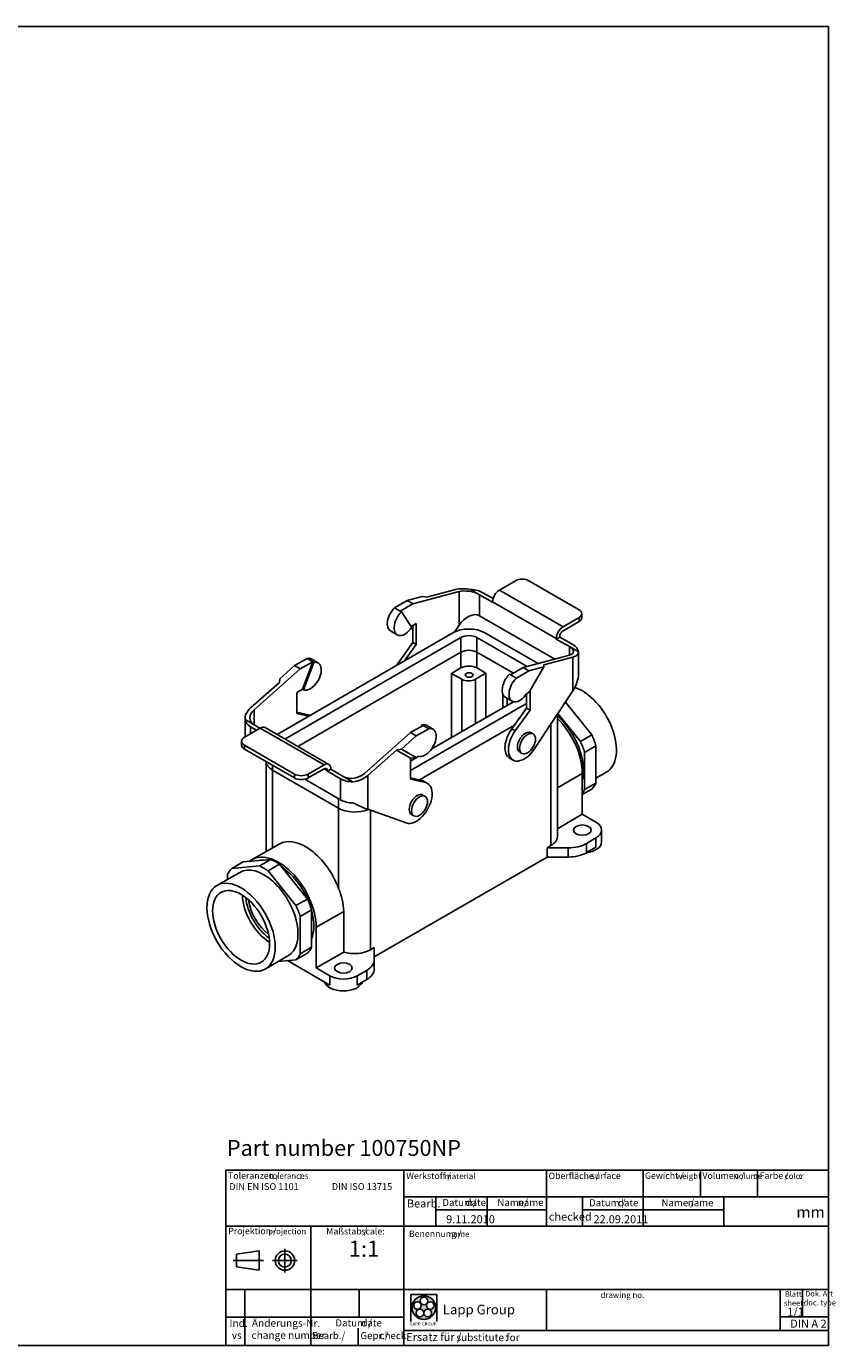
# Model space of a CAD drawing. Units: millimetres. Extents: x 5 to 591, y 5 to 415.
# Drawn here: x 340 to 591, y 5 to 415 of the extents above; entities that cross this region are included whole.
import ezdxf
from ezdxf.enums import TextEntityAlignment as Align

# ---------------------------------------------------------------- set-up
doc = ezdxf.new("R2010")
doc.units = ezdxf.units.MM
for name, color, linetype in [('Default', 7, 'Continuous'), ('H_B_10_QB_C', 7, 'Continuous'), ('H_B_16_SGRL_NPT_', 7, 'Continuous'), ('Hilfslinien', 7, 'Continuous'), ('Standard', 7, 'Continuous')]:
    doc.layers.add(name, color=color, linetype=linetype)
doc.styles.add('SEACAD_arial_ttfB', font='arial.ttf')
doc.styles.add('SEACAD_seiso_ttf', font='seiso.ttf')
doc.styles.add('SEACAD_seiso_ttfB', font='seiso.ttf')
doc.styles.add('SEACAD_seiso_ttfI', font='seiso.ttf')

# ---------------------------------------------------------------- blocks, each defined once
blk = doc.blocks.new('SE2')
at = {"layer": 'H_B_10_QB_C', "color": 7, "linetype": 'Continuous'}
for p, q in [((486.67, 239.81), (491.62, 242.66)), ((511.42, 233.68), (495.86, 242.66)), ((474.12, 239.35), (459.76, 235.5)), ((473.05, 239.96), (464.1, 237.56)), ((474.12, 239.35), (474.12, 228.86)), ((477.67, 239.98), (480.48, 238.36)), ((480.48, 238.36), (484.55, 236.01)), ((480.48, 231.83), (480.48, 238.36)), ((481.54, 238.97), (484.7, 237.15)), ((486.67, 239.81), (506.47, 228.38)), ((457.99, 236.52), (454.1, 234.27)), ((454.1, 234.27), (455.86, 233.25)), ((459.76, 235.5), (455.86, 233.25)), ((462.61, 237.76), (457.99, 236.52)), ((457.99, 236.52), (459.76, 235.5)), ((462.61, 237.76), (464.1, 237.56)), ((504.34, 224.7), (484.55, 236.13)), ((484.55, 236.01), (484.55, 236.13)), ((456.22, 233.05), (455.86, 233.25)), ((459.41, 228.2), (456.22, 233.05)), ((480.48, 231.83), (503.86, 218.33)), ((506.47, 228.38), (511.42, 231.23)), ((511.42, 230.01), (506.47, 227.15)), ((511.42, 230.01), (511.42, 231.23)), ((512.29, 231.23), (512.29, 232.46)), ((452.79, 227.1), (454.91, 225.87)), ((459.21, 228.5), (460.82, 229.43)), ((459.76, 228.82), (459.76, 223.49)), ((460.82, 229.43), (460.82, 222.88)), ((472.72, 226.76), (474.12, 228.86)), ((459.76, 223.49), (455.15, 217.11)), ((460.82, 222.88), (457.15, 217.79)), ((459.76, 223.49), (460.82, 222.88)), ((505.4, 225.2), (504.34, 224.58)), ((504.34, 224.58), (504.34, 224.7)), ((508.41, 222.24), (504.34, 224.58)), ((505.4, 225.31), (505.4, 225.2)), ((509.47, 222.85), (505.4, 225.2)), ((508.41, 219.55), (508.41, 222.24)), ((511.22, 220.62), (508.41, 222.24)), ((422.99, 216.31), (426.89, 218.56)), ((424.76, 215.29), (428.66, 217.54)), ((425.47, 209.02), (428.66, 217.54)), ((425.82, 208.81), (429.01, 217.34)), ((426.89, 218.56), (428.66, 217.54)), ((430.32, 217.16), (428.19, 218.38)), ((429.01, 217.34), (428.66, 217.54)), ((508.41, 219.55), (494.06, 215.7)), ((509.47, 218.93), (500.52, 216.53)), ((509.47, 218.93), (509.47, 208.45)), ((511.23, 213.7), (511.23, 220.45)), ((410.41, 202.56), (424.76, 215.29)), ((418.38, 212.22), (422.99, 216.31)), ((422.99, 216.31), (424.76, 215.29)), ((455.15, 217.11), (455.56, 216.87)), ((489.81, 213.65), (490.16, 213.45)), ((494.06, 215.7), (490.16, 213.45)), ((491.93, 212.43), (490.16, 213.45)), ((495.82, 214.68), (491.93, 212.43)), ((495.82, 214.68), (494.06, 215.7)), ((500.44, 215.91), (495.82, 214.68)), ((495.88, 208.03), (500.44, 215.91)), ((500.44, 215.91), (500.52, 216.53)), ((409.34, 203.17), (418.3, 211.11)), ((418.38, 212.22), (418.3, 211.11)), ((425.47, 209.02), (423.7, 207.99)), ((423.7, 207.99), (423.7, 201.45)), ((425.82, 208.81), (425.47, 209.02)), ((488.5, 206.48), (490.62, 205.25)), ((495.12, 207.59), (495.88, 208.03)), ((495.12, 207.59), (495.12, 203.08)), ((496.18, 208.54), (496.18, 202.47)), ((497.52, 190.39), (509.47, 208.45)), ((410.41, 202.56), (410.41, 197.9)), ((423.7, 201.82), (427.24, 201)), ((423.7, 201.45), (427.37, 200.6)), ((427.24, 201), (427.65, 200.76)), ((495.12, 203.08), (490.51, 196.7)), ((496.18, 202.47), (491.57, 196.08)), ((496.18, 202.47), (495.12, 203.08)), ((412.35, 196.9), (407.4, 194.04)), ((407.59, 199.8), (407.59, 194.15)), ((407.6, 199.52), (410.41, 197.9)), ((409.34, 197.29), (411.19, 196.23)), ((409.34, 197.29), (409.34, 195.16)), ((410.41, 197.9), (412.25, 196.84)), ((432.15, 185.47), (412.35, 196.9)), ((433.65, 185.62), (413.85, 197.05)), ((459.05, 195.49), (462.95, 197.74)), ((462.4, 197.42), (462.6, 197.94)), ((462.6, 197.94), (462.95, 197.74)), ((464.72, 196.72), (462.95, 197.74)), ((466.03, 196.54), (463.9, 197.76)), ((406.52, 192.82), (406.52, 191.59)), ((444.7, 182.76), (459.05, 195.49)), ((456.21, 190.38), (460.82, 194.47)), ((460.82, 194.47), (459.05, 195.49)), ((460.82, 194.47), (464.72, 196.72)), ((491.57, 196.08), (490.51, 196.7)), ((407.4, 191.59), (422.96, 182.61)), ((407.4, 191.59), (407.4, 190.37)), ((407.4, 190.37), (422.96, 181.39)), ((445.76, 182.15), (454.71, 190.09)), ((456.21, 190.38), (454.71, 190.09)), ((459.05, 187.58), (454.71, 190.09)), ((460.76, 187.75), (456.21, 190.38)), ((432.15, 185.47), (427.2, 182.61)), ((460.76, 187.75), (459.05, 187.58)), ((459.05, 187.58), (459.05, 181.04)), ((461.53, 188.19), (460.76, 187.75)), ((489.85, 187.59), (490.91, 186.98)), ((422.96, 182.61), (422.96, 181.39)), ((437.28, 174.63), (426.23, 181.01)), ((427.2, 181.39), (432.15, 184.24)), ((427.2, 181.39), (427.2, 182.61)), ((433.21, 183.63), (432.15, 184.24)), ((433.21, 183.51), (434.27, 184.13)), ((433.21, 183.63), (433.21, 183.51)), ((437.28, 181.17), (433.21, 183.51)), ((434.27, 184.13), (434.27, 184.24)), ((438.34, 181.78), (434.27, 184.13)), ((437.28, 181.17), (437.28, 174.63)), ((441.14, 180.16), (438.34, 181.78)), ((445.76, 182.15), (445.76, 171.66)), ((459.05, 181.4), (462.6, 180.58)), ((459.05, 181.04), (463.66, 179.97)), ((463.66, 179.97), (462.6, 180.58)), ((464.32, 179.71), (463.26, 180.32)), ((457.71, 167.41), (445.76, 171.66))]:
    blk.add_line(p, q, dxfattribs=at)
for centre, major_axis, ratio, start_param, end_param in [((493.74, 241.44), (-3, 0), 0.57735, 3.926991, 5.497787), ((477.3, 237.51), (-5.98, 1.12), 0.410754, 4.726467, 5.574529), ((477.3, 237.51), (4.49, -0.84), 0.410754, 0.86214, 2.432936), ((477.3, 236.52), (6, 0), 0.57735, 0.785398, 1.508132), ((486.67, 237.36), (1.5, 2.6), 0.57735, 0.785398, 2.356194), ((455.16, 231.21), (2.37, 4.11), 0.57735, 1.108881, 3.141593), ((457.29, 229.98), (2.37, 4.11), 0.57735, 1.108881, 4.610579), ((477.3, 227.02), (-3.38, -4.68), 0.634538, 3.206765, 4.777562), ((509.29, 232.46), (-3, 0), 0.57735, 2.356194, 3.926991), ((509.29, 231.23), (-3, 0), 0.57735, 2.356194, 3.141593), ((506.47, 225.93), (1.5, 2.6), 0.57735, 0.785398, 2.356194), ((506.47, 225.93), (-0.75, -1.3), 0.57735, 3.926991, 5.497787), ((505.23, 221.38), (-4.49, 0.84), 0.410754, 2.432936, 4.003733), ((505.23, 220.4), (6, 0), 0.57735, 0.062664, 0.785398), ((427.94, 213.04), (-2.37, -4.11), 0.57735, 0.10181, 3.603508), ((425.82, 214.27), (-2.37, -4.11), 0.57735, 3.141593, 3.603508), ((505.23, 221.38), (-5.98, 1.12), 0.410754, 2.432936, 3.280998), ((457.99, 214.07), (3.5, 6.06), 0.57735, 1.396263, 1.527574), ((490.87, 210.59), (2.37, 4.11), 0.57735, 1.108881, 3.141593), ((505.23, 210.9), (4.51, 6.24), 0.634538, 4.777562, 5.56296), ((493, 209.37), (2.37, 4.11), 0.57735, 1.108881, 4.610579), ((413.59, 200.73), (-5.86, -1.85), 0.697902, 5.280528, 6.12859), ((413.59, 200.73), (4.39, 1.39), 0.697902, 2.138935, 3.709731), ((424.41, 194.67), (-3.5, -6.06), 0.57735, 3.184815, 3.316126), ((413.59, 199.74), (-6, 0), 0.57735, 0.062664, 0.785398), ((412.35, 194.45), (-1.5, -2.6), 0.57735, 3.141593, 3.926991), ((463.65, 192.43), (-2.37, -4.11), 0.57735, 0.10181, 3.603508), ((461.53, 193.65), (-2.37, -4.11), 0.57735, 3.141593, 3.603508), ((409.52, 192.82), (3, 0), 0.57735, 2.356194, 3.926991), ((493.35, 193.65), (3.5, 6.06), 0.57735, 1.396263, 3.141593), ((494.41, 193.04), (3.5, 6.06), 0.57735, 1.396263, 4.606815), ((409.52, 191.59), (3, 0), 0.57735, 3.141593, 3.926991), ((432.15, 183.02), (-1.5, -2.6), 0.57735, 2.356194, 3.926991), ((425.08, 183.84), (3, 0), 0.57735, 3.926991, 5.497787), ((425.08, 182.61), (-3, 0), 0.57735, 0.785398, 2.356194), ((432.15, 183.02), (-0.75, -1.3), 0.57735, 2.356194, 3.926991), ((441.52, 183.61), (-6, 0), 0.57735, 0.785398, 1.508132), ((441.52, 184.6), (-4.39, -1.39), 0.697902, 0.568139, 2.138935), ((441.52, 184.6), (-5.86, -1.85), 0.697902, 1.290873, 2.138935), ((459.76, 174.26), (-3.5, -6.06), 0.57735, 3.141593, 3.316126), ((460.82, 173.65), (-3.5, -6.06), 0.57735, 0.105574, 3.316126), ((441.52, 177.08), (-6, 0), 0.57735, 0.785398, 1.508132), ((441.52, 174.11), (5.99, -2.83), 0.090684, 4.692452, 5.540514)]:
    blk.add_ellipse(centre, major_axis=major_axis, ratio=ratio, start_param=start_param, end_param=end_param, dxfattribs=at)
at = {"layer": 'H_B_16_SGRL_NPT_', "color": 7, "linetype": 'Continuous'}
for p, q in [((472.23, 226.5), (417.54, 194.92)), ((498.7, 216.94), (482.15, 226.5)), ((474.72, 225.06), (420.02, 193.48)), ((474.72, 220.49), (474.72, 225.06)), ((479.66, 220.49), (479.66, 225.06)), ((495.3, 216.03), (479.66, 225.06)), ((474.72, 220.49), (423.98, 191.2)), ((474.72, 215.6), (474.72, 220.49)), ((491.01, 213.94), (479.66, 220.49)), ((479.67, 215.6), (479.67, 220.49)), ((471.78, 213.9), (474.72, 215.6)), ((474.96, 212.07), (471.78, 213.9)), ((471.78, 213.9), (471.78, 193.99)), ((482.49, 213.96), (479.21, 212.07)), ((479.67, 215.6), (482.49, 213.96)), ((482.49, 213.96), (482.49, 200.17)), ((474.96, 212.07), (474.96, 195.82)), ((479.21, 212.07), (479.21, 198.27)), ((465.63, 190.44), (491.02, 205.09)), ((487.69, 207.51), (487.69, 203.17)), ((489.11, 206.13), (489.11, 203.99)), ((490.63, 205.25), (490.63, 204.87)), ((494.97, 207.38), (495.12, 207.46)), ((459.05, 183.77), (495.12, 204.59)), ((504.7, 163.22), (504.7, 201.24)), ((504.84, 201.45), (511.83, 192.75)), ((507.18, 204.98), (515.37, 194.79)), ((461.79, 180.77), (491.32, 197.82)), ((502.65, 160.36), (502.65, 198.14)), ((497.18, 195.07), (496.48, 195.48)), ((511.83, 192.75), (515.37, 194.79)), ((492.98, 189.42), (493.68, 189.01)), ((516.68, 191.4), (513.15, 189.36)), ((513.15, 189.36), (513.15, 177.78)), ((516.68, 191.4), (516.68, 179.82)), ((414.12, 186.48), (414.12, 158.51)), ((416.16, 185.31), (416.16, 183.83)), ((459.05, 186.64), (461.67, 188.15)), ((416.16, 183.83), (436.67, 171.99)), ((416.17, 159.69), (416.17, 183.83)), ((504.7, 178.28), (512.44, 182.75)), ((512.44, 170.1), (512.44, 182.75)), ((516.68, 181.35), (519.94, 183.23)), ((515.37, 177.95), (512.44, 176.26)), ((513.15, 177.78), (516.68, 179.82)), ((436.67, 174.98), (436.67, 171.99)), ((463.6, 175.68), (462.89, 176.09)), ((436.67, 147.07), (436.67, 171.99)), ((446.57, 127.99), (446.57, 171.37)), ((459.39, 170.03), (460.1, 169.62)), ((512.44, 170.1), (504.7, 165.63)), ((516.68, 167.65), (512.44, 170.1)), ((518.44, 161.52), (518.44, 165.2)), ((418.17, 160.85), (409.79, 156.01)), ((501.47, 159.68), (502.65, 160.36)), ((513.71, 161.03), (516.68, 162.75)), ((513.71, 161.03), (513.71, 158.18)), ((516.68, 162.75), (516.68, 159.89)), ((415.67, 156.08), (406.98, 155.3)), ((412.13, 154.04), (415.67, 156.08)), ((447.75, 125.81), (501.47, 156.82)), ((501.47, 159.68), (508.06, 159.68)), ((501.47, 159.68), (501.47, 156.82)), ((501.47, 156.82), (508.06, 156.82)), ((508.06, 159.68), (508.06, 156.82)), ((513.71, 158.18), (516.68, 159.89)), ((405.95, 152.06), (398.87, 147.98)), ((406.98, 155.3), (403.45, 153.26)), ((412.13, 154.04), (403.45, 153.26)), ((418.3, 154.56), (414.76, 152.52)), ((423.44, 141.72), (414.76, 152.52)), ((426.98, 143.76), (418.3, 154.56)), ((402.13, 151.39), (402.13, 149.86)), ((423.44, 141.72), (426.98, 143.76)), ((428.29, 140.37), (424.76, 138.33)), ((428.29, 128.79), (428.29, 140.37)), ((438.29, 139.94), (429.71, 134.99)), ((438.29, 139.94), (438.29, 127.29)), ((424.76, 126.75), (424.76, 138.33)), ((429.71, 134.99), (429.71, 122.33)), ((424.76, 126.75), (428.29, 128.79)), ((438.29, 127.29), (429.71, 122.33)), ((446.57, 127.99), (447.75, 128.67)), ((447.75, 124.86), (447.75, 128.67)), ((413.87, 122), (420.95, 126.08)), ((418.03, 124.39), (423.44, 124.88)), ((420.76, 124.64), (433.95, 117.02)), ((426.98, 126.92), (423.44, 124.88)), ((447.75, 124.86), (447.75, 122.01)), ((429.71, 122.33), (433.95, 119.88)), ((433.95, 119.88), (433.95, 117.02)), ((442.44, 119.88), (445.41, 121.6)), ((442.44, 119.88), (442.44, 117.02)), ((445.41, 121.6), (445.41, 118.74)), ((442.44, 117.02), (445.41, 118.74))]:
    blk.add_line(p, q, dxfattribs=at)
blk.add_arc((418.33, 139.15), 19.98, 2.2727, 23.3495, dxfattribs=at)
for centre, major_axis, start_param, end_param in [((477.19, 223.64), (7.01, 0), 0.785398, 2.356194), ((477.19, 223.64), (3.49, 0), 0.785398, 2.356194), ((477.19, 219.07), (3.49, 0), 0.785398, 2.356194), ((477.19, 214.17), (-3.5, 0), 3.926991, 5.497787), ((477.09, 213.29), (3, 0), 3.926991, 5.497787), ((512.44, 196.23), (7.5, -12.99), 0, 2.578331), ((501.83, 190.1), (7.75, -13.42), 0.53071, 2.09187), ((500.77, 189.49), (8.25, -14.29), 0.785398, 2.013174), ((494.73, 192.45), (1.75, 3.03), 0, 3.141593), ((501.83, 190.1), (8.75, -15.16), 1.202453, 1.41554), ((505.37, 192.14), (8.75, -15.16), 1.202453, 1.41554), ((421.12, 186.69), (7.01, 0), 3.195013, 3.926991), ((461.14, 173.06), (-1.75, -3.03), 3.141593, 6.283185), ((501.83, 190.1), (8.75, -15.16), 0.244299, 0.368343), ((505.37, 192.14), (8.75, -15.16), 0.155256, 0.368343), ((441.62, 174.85), (-7.01, 0), 0.785398, 2.219527), ((512.44, 165.2), (-6, 0), 2.356194, 3.926991), ((426.42, 146.56), (8.25, -14.29), 1.282878, 3.141593), ((497.7, 163.22), (-7, 0), 2.356194, 3.141593), ((508.06, 164.3), (8, 0), 4.712389, 5.497787), ((512.44, 161.52), (-6, 0), 1.770251, 3.141593), ((418.04, 141.72), (8.25, -14.29), 0.785398, 3.2383), ((418.04, 141.72), (-7.75, 13.42), 5.941819, 6.100952), ((416.98, 141.11), (-8.75, 15.16), -0.891942, -0.678855), ((508.06, 161.44), (8, 0), 4.712389, 5.497787), ((413.45, 139.07), (-8.75, 15.16), 0.155256, 0.368343), ((413.45, 139.07), (7.5, -12.99), 0, 3.141593), ((413.45, 139.07), (-8.75, 15.16), -0.891942, -0.678855), ((418.04, 141.72), (-7.75, 13.42), 4.350432, 5.425073), ((415.35, 140.17), (-6.06, 10.5), 0.801656, 2.339936), ((416.27, 140.7), (6.06, -10.5), 4.062981, 5.361797), ((416.98, 141.11), (8.75, -15.16), 1.202453, 1.41554), ((416.27, 140.7), (-5.45, 9.44), 0.962304, 2.179289), ((413.45, 139.07), (8.75, -15.16), 1.202453, 1.41554), ((418.04, 141.72), (-7.75, 13.42), 3.56582, 4.288161), ((416.98, 141.11), (8.75, -15.16), 0.155256, 0.368343), ((441.62, 130.84), (-7, 0), 1.07515, 2.356194), ((413.45, 139.07), (8.75, -15.16), 0.155256, 0.368343), ((439.75, 124.86), (-8, 0), 2.356194, 3.141593), ((438.19, 122.33), (-6, 0), 0.785398, 2.356194), ((439.75, 122.01), (-8, 0), 2.356194, 3.141593), ((438.19, 118.66), (-6, 0), 0.199713, 2.94188)]:
    blk.add_ellipse(centre, major_axis=major_axis, ratio=0.57735, start_param=start_param, end_param=end_param, dxfattribs=at)
for centre, major_axis in [((477.26, 213.39), (1.23, 0)), ((495.43, 192.04), (1.75, 3.03)), ((461.85, 172.65), (-1.75, -3.03)), ((512.44, 165.2), (2.75, 0)), ((406.37, 134.99), (-7.5, 12.99)), ((406.37, 134.99), (-6.26, 10.84)), ((438.19, 122.33), (2.75, 0))]:
    blk.add_ellipse(centre, major_axis=major_axis, ratio=0.57735, dxfattribs=at)
blk = doc.blocks.new('SEANNOT_GROUP15')
at = {"layer": 'Default', "color": 7, "linetype": 'Continuous', "style": 'SEACAD_seiso_ttf'}
blk.add_text('1/1', height=2.5, dxfattribs=at).set_placement((576.18, 16.76), align=Align.TOP_LEFT)
blk = doc.blocks.new('SE3')
at = {"layer": 'Standard', "color": 7, "linetype": 'Continuous', "style": 'SEACAD_seiso_ttf'}
blk.add_text('1:1 ', height=5, dxfattribs=at).set_placement((439.83, 37.56), align=Align.TOP_LEFT)
blk = doc.blocks.new('SE4')
at = {"layer": 'Standard', "color": 7, "linetype": 'Continuous', "style": 'SEACAD_seiso_ttfB'}
blk.add_text('  mm', height=3.5, dxfattribs=at).set_placement((576.83, 48.21), align=Align.TOP_LEFT)
blk = doc.blocks.new('SE5')
at = {"layer": 'Standard', "linetype": 'Continuous'}
h = blk.add_hatch(color=7, dxfattribs=at)
edge = h.paths.add_edge_path()
edge.add_ellipse((463.18, 16.77), major_axis=(3.68, 0), ratio=1, start_angle=0, end_angle=360)
edge = h.paths.add_edge_path()
edge.add_ellipse((463.19, 18.86), major_axis=(1.18, 0), ratio=1, start_angle=0, end_angle=360)
edge = h.paths.add_edge_path()
edge.add_ellipse((461.2, 17.42), major_axis=(1.18, 0), ratio=1, start_angle=0, end_angle=360)
edge = h.paths.add_edge_path()
edge.add_ellipse((461.95, 15.09), major_axis=(1.18, 0), ratio=1, start_angle=0, end_angle=360)
edge = h.paths.add_edge_path()
edge.add_ellipse((464.4, 15.09), major_axis=(1.18, 0), ratio=1, start_angle=0, end_angle=360)
edge = h.paths.add_edge_path()
edge.add_ellipse((465.16, 17.42), major_axis=(1.18, 0), ratio=1, start_angle=0, end_angle=360)
at = {"layer": 'Hilfslinien', "color": 7, "linetype": 'Continuous'}
for p, q in [((459.09, 20.86), (467.26, 20.86)), ((459.09, 20.86), (459.09, 12.49)), ((467.26, 20.86), (467.26, 12.49))]:
    blk.add_line(p, q, dxfattribs=at)
for centre, radius in [((463.18, 16.77), 3.68), ((461.2, 17.42), 1.18), ((463.19, 18.86), 1.18), ((465.16, 17.42), 1.18), ((461.95, 15.09), 1.18), ((464.4, 15.09), 1.18)]:
    blk.add_circle(centre, radius, dxfattribs=at)
at = {"layer": 'Hilfslinien', "color": 7, "linetype": 'Continuous', "style": 'SEACAD_arial_ttfB'}
blk.add_text('LAPP GROUP', height=0.98, dxfattribs=at).set_placement((458.99, 12.19), align=Align.TOP_LEFT)

msp = doc.modelspace()

# ---------------------------------------------------------------- linework, layer by layer
at = {"layer": 'Default', "color": 7, "linetype": 'Continuous'}
for p, q in [((401.618, 59.457), (401.618, 5.101)), ((501.32, 59.457), (501.32, 42.083)), ((456.941, 42.083), (401.618, 42.083)), ((428.005, 42.083), (428.005, 5.101)), ((457.079, 42.083), (588.942, 42.083)), ((407.533, 5.101), (407.533, 22.377)), ((443.086, 22.377), (443.086, 13.807)), ((401.618, 13.807), (456.941, 13.807)), ((442.735, 10.353), (442.735, 5.101))]:
    msp.add_line(p, q, dxfattribs=at)
at = {"layer": 'Standard', "color": 7, "linetype": 'Continuous'}
for p, q in [((5, 415.014), (588.942, 415.014)), ((588.942, 4.954), (588.942, 415.014)), ((401.618, 59.457), (588.939, 59.457)), ((456.941, 59.457), (456.941, 5.101)), ((531.354, 59.367), (531.354, 51.233)), ((549.147, 59.457), (549.147, 51.155)), ((566.941, 59.367), (566.941, 51.233)), ((456.941, 51.155), (588.942, 51.155)), ((466.938, 42.083), (466.938, 51.155)), ((482.846, 42.083), (482.846, 51.155)), ((512.468, 42.083), (512.468, 51.155)), ((531.354, 42.161), (531.354, 51.233)), ((556.39, 42.083), (556.39, 51.155)), ((466.938, 47.163), (501.3, 47.163)), ((512.468, 47.163), (556.39, 47.163)), ((501.439, 42.083), (457.079, 42.083)), ((404.969, 33.41), (411.967, 34.41)), ((404.969, 29.411), (404.969, 33.41)), ((411.967, 34.41), (411.967, 28.411)), ((419.966, 35.047), (419.966, 27.697)), ((413.378, 31.384), (403.905, 31.384)), ((411.967, 28.411), (404.969, 29.411)), ((416.121, 31.384), (423.811, 31.384)), ((401.618, 22.377), (588.942, 22.377)), ((501.3, 22.396), (501.3, 9.63)), ((573.923, 22.377), (573.923, 9.63)), ((580.921, 22.377), (580.921, 13.879)), ((573.923, 13.879), (588.942, 13.879)), ((456.941, 9.63), (588.942, 9.63)), ((5, 4.954), (588.942, 4.954))]:
    msp.add_line(p, q, dxfattribs=at)
for centre, radius in [((419.993, 31.384), 3.026), ((419.964, 31.384), 2.002)]:
    msp.add_circle(centre, radius, dxfattribs=at)

# ---------------------------------------------------------------- block references
at = {"layer": 'Default'}
for name in ['SE4', 'SE3', 'SEANNOT_GROUP15']:
    msp.add_blockref(name, (0, 0), dxfattribs=at)
at = {"layer": 'Standard'}
for name in ['SE2', 'SE5']:
    msp.add_blockref(name, (0, 0), dxfattribs=at)

# ---------------------------------------------------------------- texts
at = {"layer": 'Default', "color": 7, "linetype": 'Continuous'}
for s, height, style, p in [('Ind.', 2.3, 'SEACAD_seiso_ttf', (402.776, 13.079)), ('Änderungs-Nr. ', 2.3, 'SEACAD_seiso_ttf', (409.732, 13.119)), ('Datum /', 2.2, 'SEACAD_seiso_ttf', (435.697, 13.112)), ('date', 2.2, 'SEACAD_seiso_ttfI', (443.797, 13.112)), ('vs', 2.3, 'SEACAD_seiso_ttf', (403.481, 9.315)), ('change number', 2.3, 'SEACAD_seiso_ttfI', (409.602, 9.355)), ('Bearb./', 2.2, 'SEACAD_seiso_ttf', (428.404, 9.178)), ('Gepr./', 2.2, 'SEACAD_seiso_ttf', (443.476, 9.178)), ('check.', 2.2, 'SEACAD_seiso_ttfI', (449.476, 9.178))]:
    msp.add_text(s, height=height, dxfattribs=dict(at, style=style)).set_placement(p, align=Align.TOP_LEFT)
at = {"layer": 'Standard', "color": 7, "linetype": 'Continuous'}
for s, height, style, p in [('Part number 100750NP', 4.93889, 'SEACAD_seiso_ttf', (401.959, 68.867)), (' Toleranzen /', 2, 'SEACAD_seiso_ttf', (401.687, 58.812)), (' tolerances', 1.8, 'SEACAD_seiso_ttfI', (414.642, 58.612)), (':', 2, 'SEACAD_seiso_ttfI', (424.46, 58.812)), (' Werkstoff /', 2, 'SEACAD_seiso_ttf', (457.095, 58.728)), (' material', 1.8, 'SEACAD_seiso_ttfI', (469.049, 58.528)), (':', 2, 'SEACAD_seiso_ttfI', (477.109, 58.728)), (' Oberfläche / ', 2, 'SEACAD_seiso_ttf', (501.341, 58.728)), ('surface', 2, 'SEACAD_seiso_ttfI', (515.068, 58.728)), (' Gewicht /', 2, 'SEACAD_seiso_ttf', (531.291, 58.781)), (' weight', 1.8, 'SEACAD_seiso_ttfI', (540.973, 58.581)), (':', 2, 'SEACAD_seiso_ttfI', (547.273, 58.781)), (' Volumen /', 2, 'SEACAD_seiso_ttf', (549.168, 58.781)), (' volume', 1.8, 'SEACAD_seiso_ttfI', (559.214, 58.581)), (':', 2, 'SEACAD_seiso_ttfI', (565.759, 58.781)), (' Farbe /', 2, 'SEACAD_seiso_ttf', (566.957, 58.781)), (' color', 1.8, 'SEACAD_seiso_ttfI', (574.775, 58.581)), (':', 2, 'SEACAD_seiso_ttfI', (579.889, 58.781)), ('DIN EN ISO 1101                DIN ISO 13715', 2.1, 'SEACAD_seiso_ttf', (402.706, 55.452)), ('Bearb.', 2.5, 'SEACAD_seiso_ttf', (457.912, 50.385)), ('Datum/', 2.2, 'SEACAD_seiso_ttf', (468.94, 50.542)), ('date', 2.2, 'SEACAD_seiso_ttfI', (476.14, 50.542)), ('Name/', 2.2, 'SEACAD_seiso_ttf', (486.027, 50.542)), ('name', 2.2, 'SEACAD_seiso_ttfI', (492.427, 50.542)), ('Datum / ', 2.2, 'SEACAD_seiso_ttf', (514.532, 50.474)), ('date', 2.2, 'SEACAD_seiso_ttfI', (523.532, 50.474)), ('Name / ', 2.2, 'SEACAD_seiso_ttf', (537.041, 50.474)), ('name', 2.2, 'SEACAD_seiso_ttfI', (545.241, 50.474)), ('9.11.2010', 2.5, 'SEACAD_seiso_ttf', (470.114, 45.485)), ('checked', 2.5, 'SEACAD_seiso_ttfI', (502.032, 46.295)), ('22.09.2011', 2.5, 'SEACAD_seiso_ttf', (515.913, 45.485)), (' Projektion /', 2, 'SEACAD_seiso_ttf', (401.772, 41.591)), ('projection', 1.8, 'SEACAD_seiso_ttfI', (414.772, 41.391)), (': ', 2, 'SEACAD_seiso_ttf', (424.263, 41.591)), (' Maßstab /', 2, 'SEACAD_seiso_ttf', (432.235, 41.504)), (' scale:', 2, 'SEACAD_seiso_ttfI', (443.144, 41.504)), (' Benennung / ', 2, 'SEACAD_seiso_ttf', (457.92, 40.721)), ('name', 1.8, 'SEACAD_seiso_ttfI', (470.829, 40.521)), (':', 2, 'SEACAD_seiso_ttfI', (475.247, 40.721)), (' drawing no.', 1.8, 'SEACAD_seiso_ttfI', (517.532, 21.591)), (':', 2, 'SEACAD_seiso_ttfI', (527.964, 21.791)), ('Blatt', 1.7, 'SEACAD_seiso_ttf', (575.401, 21.822)), ('Dok. Art', 1.7, 'SEACAD_seiso_ttf', (581.719, 21.928)), ('Lapp Group', 3, 'SEACAD_arial_ttfB', (469.08, 17.664)), ('sheet:', 1.7, 'SEACAD_seiso_ttfI', (575.092, 19.041)), ('doc. type', 1.7, 'SEACAD_seiso_ttfI', (581.275, 19.146)), ('DIN A 2', 2.5, 'SEACAD_seiso_ttf', (577.072, 13.025)), (' Ersatz für / ', 2.5, 'SEACAD_seiso_ttf', (456.962, 8.854)), ('substitute for', 2.3, 'SEACAD_seiso_ttfI', (473.268, 8.654)), (':', 2.5, 'SEACAD_seiso_ttfI', (488.375, 8.854))]:
    msp.add_text(s, height=height, dxfattribs=dict(at, style=style)).set_placement(p, align=Align.TOP_LEFT)

doc.saveas('drawing.dxf')
